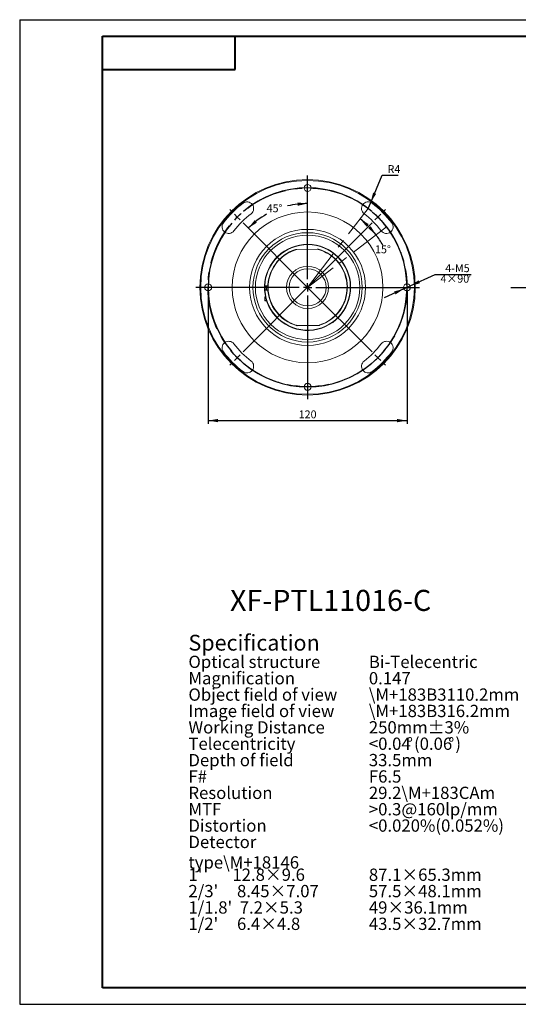
# Model space of a CAD drawing. Units: millimetres. Extents: x 0 to 446, y 0 to 297.
# Drawn here: x 0 to 150, y 0 to 297 of the extents above; entities that cross this region are included whole.
import ezdxf

# ---------------------------------------------------------------- set-up
doc = ezdxf.new("R2010")
doc.units = ezdxf.units.MM
doc.linetypes.add('CENTERX2', pattern=[20.32, 12.7, -2.54, 2.54, -2.54])
doc.layers.add('FORMAT', color=7, linetype='Continuous')
doc.styles.add('SLDTEXTSTYLE0', font='TXT', dxfattribs={"width": 0.7})
doc.styles.add('SLDTEXTSTYLE1', font='TXT', dxfattribs={"width": 0.663})
doc.styles.add('SLDTEXTSTYLE2', font='TXT', dxfattribs={"width": 0.605})
doc.styles.add('SLDTEXTSTYLE3', font='TXT', dxfattribs={"width": 0.663, "bigfont": 'bigfont'})
doc.styles.add('SLDTEXTSTYLE4', font='TXT', dxfattribs={"width": 0.590556})
doc.styles.add('SLDTEXTSTYLE5', font='TXT', dxfattribs={"width": 0.617722})
doc.styles.add('SLDTEXTSTYLE6', font='TXT', dxfattribs={"width": 0.612062})
doc.dimstyles.new('SLDDIMSTYLE0', dxfattribs={"dimtxt": 2.728516, "dimasz": 3, "dimexe": 0, "dimexo": 0.0625, "dimgap": 0.682129, "dimtad": 1, "dimdec": 1, "dimlfac": 2, "dimrnd": 1e-09, "dimzin": 12, "dimdsep": 46, "dimtxsty": 'SLDTEXTSTYLE0', "dimsah": 1, "dimcen": 0.09, "dimadec": 0, "dimazin": 3, "dimtfac": 1, "dimtofl": 0, "dimtmove": 0, "dimatfit": 3, "dimfxl": 0, "dimfrac": 2, "dimtolj": 1, "dimtzin": 12, "dimarcsym": 0})
doc.dimstyles.new('SLDDIMSTYLE4', dxfattribs={"dimtxt": 2.728516, "dimasz": 3, "dimexe": 0, "dimexo": 0.0625, "dimgap": 0.682129, "dimtad": 0, "dimtih": 1, "dimtoh": 1, "dimdec": 4, "dimlfac": 2, "dimzin": 12, "dimdsep": 46, "dimtxsty": 'SLDTEXTSTYLE0', "dimsah": 1, "dimcen": 0.09, "dimazin": 3, "dimtfac": 1, "dimtofl": 0, "dimtmove": 0, "dimatfit": 3, "dimfxl": 0, "dimfrac": 2, "dimtolj": 1, "dimtzin": 12, "dimarcsym": 0})
doc.dimstyles.new('SLDDIMSTYLE5', dxfattribs={"dimtxt": 2.728516, "dimasz": 3, "dimexe": 0, "dimexo": 0.0625, "dimgap": 0.682129, "dimtad": 0, "dimtih": 1, "dimtoh": 1, "dimdec": 6, "dimlfac": 2, "dimrnd": 1e-09, "dimzin": 12, "dimdsep": 46, "dimtxsty": 'SLDTEXTSTYLE0', "dimsah": 1, "dimcen": 0, "dimadec": 0, "dimazin": 3, "dimtfac": 1, "dimtmove": 0, "dimatfit": 3, "dimfxl": 0, "dimfrac": 2, "dimtolj": 1, "dimtzin": 12, "dimarcsym": 0})
doc.dimstyles.new('SLDDIMSTYLE6', dxfattribs={"dimtxt": 2.728516, "dimasz": 3, "dimexe": 0, "dimexo": 0.0625, "dimgap": 0.682129, "dimtad": 0, "dimtih": 1, "dimtoh": 1, "dimdec": 1, "dimlfac": 2, "dimrnd": 1e-09, "dimzin": 12, "dimdsep": 46, "dimtxsty": 'SLDTEXTSTYLE0', "dimsah": 1, "dimcen": 0, "dimadec": 0, "dimazin": 3, "dimtfac": 1, "dimtofl": 0, "dimtmove": 0, "dimatfit": 3, "dimfxl": 0, "dimfrac": 2, "dimtolj": 1, "dimtzin": 12, "dimarcsym": 0})

# ---------------------------------------------------------------- blocks, each defined once
blk = doc.blocks.new('SW_NOTE_3')
at = {"layer": 'FORMAT', "color": 0, "attachment_point": 1}
for s, insert, char_height, style in [('Specification', (0, 6.14), 4.7625, 'SLDTEXTSTYLE2'), ('Optical structure', (0, -0.16), 3.7042, 'SLDTEXTSTYLE1'), ('Magnification', (0, -5.1), 3.7042, 'SLDTEXTSTYLE1'), ('Object field of view', (0, -10.04), 3.7042, 'SLDTEXTSTYLE1'), ('Image field of view', (0, -14.98), 3.7042, 'SLDTEXTSTYLE1'), ('Working Distance', (0, -19.92), 3.7042, 'SLDTEXTSTYLE1'), ('Telecentricity', (0, -24.86), 3.7042, 'SLDTEXTSTYLE1'), ('Depth of field', (0, -29.8), 3.7042, 'SLDTEXTSTYLE1'), ('F#', (0, -34.74), 3.704, 'SLDTEXTSTYLE1'), ('Resolution', (0, -39.68), 3.704, 'SLDTEXTSTYLE1'), ('MTF', (0, -44.61), 3.704, 'SLDTEXTSTYLE1'), ('Distortion', (0, -49.55), 3.704, 'SLDTEXTSTYLE1'), ('Detector type\\M+18146', (0, -54.49), 3.7042, 'SLDTEXTSTYLE3'), ("1'        12.8×9.6", (0, -64.37), 3.7042, 'SLDTEXTSTYLE4'), ("2/3'     8.45×7.07", (0, -69.31), 3.7042, 'SLDTEXTSTYLE5'), ("1/1.8'  7.2×5.3", (0, -74.25), 3.7042, 'SLDTEXTSTYLE1'), ("1/2'     6.4×4.8", (0, -79.19), 3.7042, 'SLDTEXTSTYLE6')]:
    blk.add_mtext(s, dxfattribs=dict(at, insert=insert, char_height=char_height, style=style))
blk = doc.blocks.new('SW_NOTE_4')
at = {"layer": 'FORMAT', "color": 0, "attachment_point": 1}
for s, insert, char_height, style in [('Bi-Telecentric', (0, 4.77), 3.7042, 'SLDTEXTSTYLE1'), ('0.147', (0, -0.16), 3.704, 'SLDTEXTSTYLE1'), ('\\M+183B3110.2mm', (0, -5.1), 3.7042, 'SLDTEXTSTYLE3'), ('\\M+183B316.2mm', (0, -10.04), 3.7042, 'SLDTEXTSTYLE3'), ('250mm±3%', (0, -14.98), 3.704, 'SLDTEXTSTYLE1'), ('<0.04', (0, -19.92), 3.704, 'SLDTEXTSTYLE1'), ('%%d', (11.43, -19.92), 3.704, 'SLDTEXTSTYLE1'), ('(0.06', (13.62, -19.92), 3.704, 'SLDTEXTSTYLE1'), ('%%d', (23.91, -19.92), 3.704, 'SLDTEXTSTYLE1'), (')', (26.1, -19.92), 3.7, 'SLDTEXTSTYLE1'), ('33.5mm', (0, -24.86), 3.704, 'SLDTEXTSTYLE1'), ('F6.5', (0, -29.8), 3.704, 'SLDTEXTSTYLE1'), ('29.2\\M+183CAm', (0, -34.74), 3.7042, 'SLDTEXTSTYLE3'), ('>0.3@160lp/mm', (0, -39.68), 3.7042, 'SLDTEXTSTYLE1'), ('<0.020%(0.052%)', (0, -44.61), 3.7042, 'SLDTEXTSTYLE1'), ('87.1×65.3mm', (0, -59.43), 3.7042, 'SLDTEXTSTYLE1'), ('57.5×48.1mm', (0, -64.37), 3.7042, 'SLDTEXTSTYLE1'), ('49×36.1mm', (0, -69.31), 3.704, 'SLDTEXTSTYLE1'), ('43.5×32.7mm', (0, -74.25), 3.7042, 'SLDTEXTSTYLE1')]:
    blk.add_mtext(s, dxfattribs=dict(at, insert=insert, char_height=char_height, style=style))
blk = doc.blocks.new('_D_20')
at = {"layer": 'FORMAT'}
for start, end in [(37.5, 52.5), (29.3745, 37.5)]:
    blk.add_arc((86.87, 216.25), 26.04, start, end, dxfattribs=at)
for points in [[(102.72, 236.91), (104.66, 234.57), (105.32, 235.33)], [(107.52, 232.11), (105.94, 234.7), (105.19, 234.05)]]:
    blk.add_solid(points, dxfattribs=at)
at = {"layer": 'FORMAT', "insert": (107.21, 228.92), "char_height": 2.381, "attachment_point": 1, "style": 'SLDTEXTSTYLE0'}
blk.add_mtext('15°', dxfattribs=at)
blk = doc.blocks.new('_D_21')
at = {"layer": 'FORMAT'}
for p, q in [((117.82, 216.69), (125.39, 220.16)), ((125.39, 220.16), (136.19, 220.16)), ((115.91, 215.82), (110.01, 213.11)), ((115.91, 215.82), (117.82, 216.69))]:
    blk.add_line(p, q, dxfattribs=at)
for points in [[(117.82, 216.69), (120.76, 217.49), (120.34, 218.4)], [(115.91, 215.82), (112.98, 215.02), (113.4, 214.11)]]:
    blk.add_solid(points, dxfattribs=at)
at = {"layer": 'FORMAT', "char_height": 2.381, "attachment_point": 1, "style": 'SLDTEXTSTYLE0'}
for s, insert in [('4-M5', (128.41, 223.23)), ('4×90', (126.98, 220.06)), ('%%d', (134.92, 220.06))]:
    blk.add_mtext(s, dxfattribs=dict(at, insert=insert))
blk = doc.blocks.new('_D_22')
at = {"layer": 'FORMAT'}
for p, q in [((56.87, 215.25), (56.87, 175.07)), ((116.87, 215.25), (116.87, 175.07)), ((56.87, 176.07), (116.87, 176.07))]:
    blk.add_line(p, q, dxfattribs=at)
for points in [[(56.87, 176.07), (59.87, 175.57), (59.87, 176.57)], [(116.87, 176.07), (113.87, 176.57), (113.87, 175.57)]]:
    blk.add_solid(points, dxfattribs=at)
at = {"layer": 'FORMAT', "insert": (84.17, 179.14), "char_height": 2.381, "attachment_point": 1, "style": 'SLDTEXTSTYLE0'}
blk.add_mtext('120', dxfattribs=at)
blk = doc.blocks.new('_D_23')
at = {"layer": 'FORMAT'}
for p, q in [((105.92, 241.89), (109.4, 250.06)), ((109.4, 250.06), (114.16, 250.06)), ((105.13, 240.05), (105.92, 241.89))]:
    blk.add_line(p, q, dxfattribs=at)
blk.add_solid([(105.92, 241.89), (107.55, 244.46), (106.63, 244.85)], dxfattribs=at)
at = {"layer": 'FORMAT', "insert": (110.99, 253.13), "char_height": 2.381, "attachment_point": 1, "style": 'SLDTEXTSTYLE0'}
blk.add_mtext('R4', dxfattribs=at)
blk = doc.blocks.new('_D_24')
at = {"layer": 'FORMAT'}
for start, end in [(90, 103.7619), (119.2713, 135)]:
    blk.add_arc((86.87, 216.25), 25.29, start, end, dxfattribs=at)
for points in [[(86.87, 241.55), (83.84, 241.87), (83.9, 240.87)], [(68.98, 234.14), (71.56, 235.76), (70.89, 236.51)]]:
    blk.add_solid(points, dxfattribs=at)
at = {"layer": 'FORMAT', "insert": (74.5, 241.3), "char_height": 2.381, "attachment_point": 1, "style": 'SLDTEXTSTYLE0'}
blk.add_mtext('45°', dxfattribs=at)
blk = doc.blocks.new('SW_CENTERMARKSYMBOL_0')
at = {"layer": 'FORMAT', "color": 0}
for p, q in [((0, 2.5), (0, 33.75)), ((-2.5, 0), (-33.75, 0)), ((0, 0), (-1.25, 0)), ((0, 0), (0, 1.25)), ((0, 0), (0, -1.25)), ((0, 0), (1.25, 0)), ((2.5, 0), (33.75, 0)), ((0, -2.5), (0, -33.75))]:
    blk.add_line(p, q, dxfattribs=at)
blk = doc.blocks.new('SW_CENTERMARKSYMBOL_1')
at = {"layer": 'FORMAT', "color": 0}
for p, q in [((-21.21, -18.71), (-21.21, 10.04)), ((-44.19, 1.77), (-44.72, 2.3)), ((-42.43, 0), (-43.31, 0.88)), ((0, 0), (-0.88, -0.88)), ((0, 0), (0.88, 0.88)), ((1.77, 1.77), (2.3, 2.3)), ((-42.43, 0), (-41.54, -0.88)), ((-40.66, -1.77), (-21.02, -21.41)), ((-1.77, -1.77), (-21.38, -21.38)), ((-40.66, -40.66), (-20.79, -20.79)), ((-21.21, -21.21), (-21.21, -19.96)), ((-23.71, -21.21), (-52.46, -21.21)), ((-21.21, -21.21), (-22.46, -21.21)), ((-1.77, -40.66), (-21.41, -21.02)), ((-21.21, -21.21), (-21.21, -22.46)), ((-21.21, -21.21), (-19.96, -21.21)), ((-21.21, -23.71), (-21.21, -52.46)), ((-18.71, -21.21), (10.04, -21.21)), ((-42.43, -42.43), (-41.54, -41.54)), ((0, -42.43), (-0.88, -41.54)), ((-44.19, -44.19), (-44.72, -44.72)), ((-42.43, -42.43), (-43.31, -43.31)), ((0, -42.43), (0.88, -43.31)), ((1.77, -44.19), (2.3, -44.72))]:
    blk.add_line(p, q, dxfattribs=at)
for start, end in [(49.7746, 130.2254), (132.6127, 135), (45, 47.3873), (42.6127, 45), (139.7746, 220.2254), (135, 137.3873), (319.7746, 40.2254), (222.6127, 225), (315, 317.3873), (225, 227.3873), (229.7746, 310.2254), (312.6127, 315)]:
    blk.add_arc((-21.21, -21.21), 30, start, end, dxfattribs=at)
blk = doc.blocks.new('SW_CENTERMARKSYMBOL_2')
at = {"layer": 'FORMAT', "color": 0}
for q in [(-1.25, 0), (0, 1.25), (0, -1.25), (1.25, 0)]:
    blk.add_line((0, 0), q, dxfattribs=at)

msp = doc.modelspace()

# ---------------------------------------------------------------- linework, layer by layer
at = {"color": 7, "linetype": 'Continuous', "lineweight": 15}
for p, q in [((89.75601393, 227.79849073), (83.63786468, 227.70766296)), ((93.73833319, 227.29035979), (93.73851046, 227.29067763)), ((74.87597517, 216.70138887), (73.97493676, 216.68801239)), ((73.99349176, 215.43815011), (74.89453017, 215.45152659)), ((74.4514721, 216.69508686), (74.47002709, 215.44522458)), ((73.99977016, 213.43802294), (74.17579554, 213.44063615)), ((73.99977016, 213.43802294), (74.01600578, 212.34439345)), ((74.51748883, 212.19557106), (74.17455794, 212.19048004)), ((83.97927653, 204.71019705), (90.09742579, 204.80102483)), ((92.98977138, 204.78614563), (92.989958, 204.78583319))]:
    msp.add_line(p, q, dxfattribs=at)
at = {"color": 8, "linetype": 'Continuous', "lineweight": 15}
msp.add_line((74.01600578, 212.34439345), (74.46745764, 212.35109553), dxfattribs=at)
at = {"color": 7, "linetype": 'Continuous', "lineweight": 15, "flags": 128}
msp.add_lwpolyline([(73.89338612, 215.43666398), (73.86907755, 216.06137197), (73.87483113, 216.68652626)], dxfattribs=at)
at = {"color": 8, "linetype": 'Continuous', "lineweight": 15, "flags": 128}
msp.add_lwpolyline([(74.12509866, 216.69024164), (74.11905, 216.06508297), (74.14365365, 215.44037936)], dxfattribs=at)
at = {"color": 7, "linetype": 'Continuous', "lineweight": 15}
for centre, radius in [((86.86764523, 216.25434389), 32.5), ((86.86764523, 216.25434389), 32.25), ((86.86764523, 246.25434389), 1.05), ((86.86764523, 216.25434389), 22.75), ((86.86764523, 216.25434389), 17.5), ((86.86764523, 216.25434389), 16.5), ((86.86764523, 216.25434389), 15.75), ((86.86764523, 216.25434389), 6.35), ((86.86764523, 216.25434389), 5.6), ((56.86764523, 216.25434389), 1.05), ((116.86764523, 216.25434389), 1.05), ((86.86764523, 186.25434389), 1.05)]:
    msp.add_circle(centre, radius, dxfattribs=at)
for centre, radius, start, end in [((86.86764523, 216.25434389), 32, 127.5, 142.5), ((68.60480236, 240.0549441), 2, 307.5, 127.5), ((105.1304881, 240.0549441), 2, 52.5, 232.5), ((86.86764523, 216.25434389), 32, 37.5, 52.5), ((86.86764523, 216.25434389), 28, 127.5, 142.5), ((86.86764523, 216.25434389), 28, 37.5, 52.5), ((63.06704502, 234.51718676), 2, 142.5, 322.5), ((110.66824544, 234.51718676), 2, 217.5, 37.5), ((86.86764523, 216.25434389), 13, 183.6061964795, 178.0948623779), ((86.86764523, 216.25434389), 12.9, 183.6275749185, 178.073483939), ((86.86764523, 216.25434389), 12, 107.4483715646, 254.2526872929), ((86.86764523, 216.25434389), 11.9, 105.7481950845, 255.952863773), ((86.86764523, 216.25434389), 11.9, 285.7481950845, 75.952863773), ((86.86764523, 216.25434389), 12, 287.4483715646, 74.2526872929), ((74.17223857, 212.34671282), 0.15625, 180.8505294287, 270.8505294287), ((63.06704502, 197.99150102), 2, 37.5, 217.5), ((86.86764523, 216.25434389), 28, 217.5, 232.5), ((86.86764523, 216.25434389), 28, 307.5, 322.5), ((110.66824544, 197.99150102), 2, 322.5, 142.5), ((86.86764523, 216.25434389), 32, 217.5, 232.5), ((86.86764523, 216.25434389), 32, 307.5, 322.5), ((68.60480236, 192.45374368), 2, 232.5, 52.5), ((105.1304881, 192.45374368), 2, 127.5, 307.5)]:
    msp.add_arc(centre, radius, start, end, dxfattribs=at)
for points, knots in [([(83.26948968, 227.7021942), (83.26952136, 227.70219467), (83.26968638, 227.70219712), (83.2732802, 227.70225047), (83.28647403, 227.70244634), (83.33113752, 227.7031094), (83.45093624, 227.70488789), (83.56239415, 227.70654255), (83.63786468, 227.70766296)], [0, 0, 0, 0, 0.00742272293, 0.0386589253, 0.08029728364, 0.16130426446, 0.43210125556, 1, 1, 1, 1]), ([(89.75601393, 227.79849073), (89.82500482, 227.79951495), (89.9317211, 227.80109922), (90.04855793, 227.80283373), (90.09796578, 227.80356722), (90.11474984, 227.80381639), (90.1223166, 227.80392873), (90.12432519, 227.80395854), (90.12438223, 227.80395939), (90.12438893, 227.80395949)], [0, 0, 0, 0, 0.5188342445, 0.8025415611, 0.8941039319, 0.9360640283, 0.971214747, 0.9966192148, 1, 1, 1, 1]), ([(73.97493676, 216.68801239), (73.96367267, 216.68784517), (73.94114427, 216.68751072), (73.91112258, 216.68706503), (73.88848435, 216.68672895), (73.87652723, 216.68655144), (73.8753118, 216.68653339), (73.87483113, 216.68652626)], [0, 0, 0, 0, 0.21500760737, 0.43001923949, 0.64491497625, 0.85957204502, 1, 1, 1, 1]), ([(73.89338612, 215.43666398), (73.89449092, 215.43668038), (73.89670049, 215.43671319), (73.91392878, 215.43696895), (73.93929024, 215.43734546), (73.96744308, 215.4377634), (73.98607452, 215.43804), (73.99349176, 215.43815011)], [0, 0, 0, 0, 0.2143824074, 0.4287609639, 0.6432509379, 0.8579770706, 1, 1, 1, 1]), ([(83.97927653, 204.71019705), (83.91477372, 204.70923947), (83.82888093, 204.70796434), (83.72993342, 204.7064954), (83.68028606, 204.70575835), (83.64638476, 204.70525507), (83.62396457, 204.70492222), (83.61402758, 204.7047747), (83.61106662, 204.70473075), (83.61093304, 204.70472876), (83.61090153, 204.70472829)], [0, 0, 0, 0, 0.4840560986, 0.6445754913, 0.7570286483, 0.8741586802, 0.9211166357, 0.9685705864, 0.9925855373, 1, 1, 1, 1]), ([(90.46580079, 204.80649359), (90.46575982, 204.80649298), (90.46560007, 204.80649061), (90.46280206, 204.80644907), (90.45248186, 204.80629586), (90.41703187, 204.80576958), (90.29766621, 204.80399752), (90.18300053, 204.80229524), (90.09742579, 204.80102483)], [0, 0, 0, 0, 0.0084763002, 0.0330543477, 0.0702954958, 0.1395326447, 0.3578351275, 1, 1, 1, 1])]:
    msp.add_open_spline(points, degree=3, knots=knots, dxfattribs=at)
at = {"layer": 'FORMAT'}
for p, q in [((0, 297), (420, 297)), ((0, 297), (0, 0)), ((0, 0), (420, 0))]:
    msp.add_line(p, q, dxfattribs=at)
at = {"layer": 'FORMAT', "color": 7, "lineweight": 40}
msp.add_line((25, 292), (415, 292), dxfattribs=at)
at = {"layer": 'FORMAT', "lineweight": 40}
for p, q in [((25, 5), (25, 292)), ((65, 282), (65, 292)), ((25, 282), (65, 282)), ((235, 5), (25, 5))]:
    msp.add_line(p, q, dxfattribs=at)
at = {"layer": 'FORMAT', "linetype": 'CENTERX2', "lineweight": 0}
for p, q in [((86.86764523, 216.25434389), (105.1304881, 240.0549441)), ((110.66824544, 234.51718676), (86.86764523, 216.25434389))]:
    msp.add_line(p, q, dxfattribs=at)
at = {"layer": 'FORMAT', "linetype": 'CENTERX2'}
msp.add_line((148.1623634, 216.25434389), (389.4275363, 216.25434389), dxfattribs=at)
msp.add_circle((86.86764523, 216.25434389), 30, dxfattribs=at)

# ---------------------------------------------------------------- block references
at = {"layer": 'FORMAT'}
for name, p in [('SW_CENTERMARKSYMBOL_0', (86.86764523, 216.25434389)), ('SW_CENTERMARKSYMBOL_1', (108.08084867, 237.46754733)), ('SW_CENTERMARKSYMBOL_2', (86.86764523, 216.25434389)), ('SW_NOTE_3', (50.91637702, 105.31639473)), ('SW_NOTE_4', (105.3597619, 100.37750684))]:
    msp.add_blockref(name, p, dxfattribs=at)

# ---------------------------------------------------------------- texts
at = {"layer": 'FORMAT', "insert": (63.47029329, 125.0129673), "char_height": 6.35, "attachment_point": 1, "style": 'SLDTEXTSTYLE2'}
msp.add_mtext('XF-PTL11016-C', dxfattribs=at)

# ---------------------------------------------------------------- dimensions: what is measured, and where the dimension line sits
at = {"layer": 'FORMAT'}
dim = msp.add_radius_dim(center=(105.1304881, 240.0549441), mpoint=(105.9153345, 241.89451365), dimstyle='SLDDIMSTYLE6', dxfattribs=at)
dim.commit()
dim.dimension.update_dxf_attribs({"geometry": '_D_23', "text_midpoint": (112.57336516, 251.6457476), "dimtype": 164})
for base, line1, line2, picture, middle in [((83.83739931, 241.36503623), ((63.35634476, 239.76564437), (87.0597513, 216.06223783)), ((86.86764523, 250.00434389), (86.86764523, 182.50434389)), '_D_24', (77.67580543, 239.81786105)), ((105.27915571, 234.66585437), ((110.66824544, 234.51718676), (86.86764523, 216.25434389)), ((86.86764523, 216.25434389), (105.1304881, 240.0549441)), '_D_20', (110.38094272, 227.43880977))]:
    dim = msp.add_angular_dim_2l(base=base, line1=line1, line2=line2, dimstyle='SLDDIMSTYLE4', dxfattribs=at)
    dim.commit()
    dim.dimension.update_dxf_attribs({"geometry": picture, "text_midpoint": middle, "dimtype": 162})
dim = msp.add_diameter_dim_2p(p1=(117.82200673, 216.69217278), p2=(115.91328374, 215.816515), text='4-M5\\P4×90%%d', dimstyle='SLDDIMSTYLE5', override={"dimpost": '<>'}, dxfattribs=at)
dim.commit()
dim.dimension.update_dxf_attribs({"geometry": '_D_21', "text_midpoint": (131.58226435, 220.16329807), "dimtype": 163})
dim = msp.add_linear_dim(base=(116.86764523, 176.06610545), p1=(56.86764523, 216.25434389), p2=(116.86764523, 216.25434389), dimstyle='SLDDIMSTYLE0', dxfattribs=at)
dim.commit()
dim.dimension.update_dxf_attribs({"geometry": '_D_22', "text_midpoint": (86.55551717, 176.06610545), "dimtype": 160})

doc.saveas('drawing.dxf')
